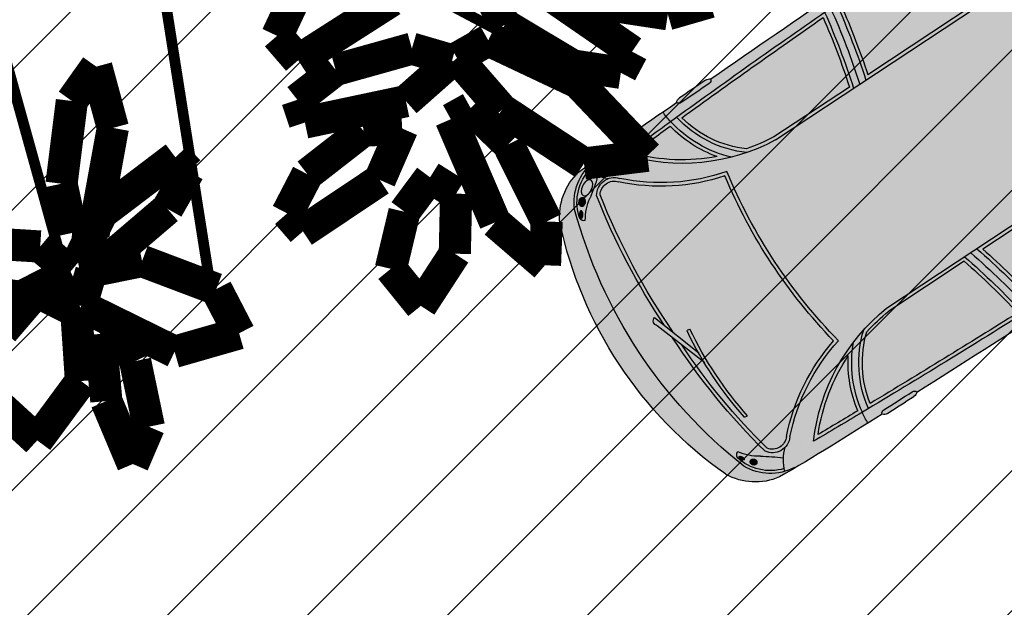
# Model space of a CAD drawing. Units: metres. Extents: x 272761 to 274294, y 7467727 to 7467974.
# Drawn here: x 273606 to 273610, y 7467910 to 7467913 of the extents above; entities that cross this region are included whole.
import ezdxf

# ---------------------------------------------------------------- set-up
doc = ezdxf.new("R2010")
doc.units = ezdxf.units.M
doc.header["$MEASUREMENT"] = 0
for name, color, linetype in [('EXTERN', 2, 'CONTINUOUS'), ('EXTERN-I', 1, 'CONTINUOUS'), ('GALHO', 16, 'CONTINUOUS'), ('Hac_Car', 7, 'CONTINUOUS'), ('PALM', 74, 'CONTINUOUS'), ('TALUDE', 88, 'CONTINUOUS'), ('VEGETACAO', 3, 'CONTINUOUS'), ('VEICULO', 7, 'CONTINUOUS')]:
    doc.layers.add(name, color=color, linetype=linetype)
pattern_1 = [(45, (0, 0), (-0.265165042945, 0.265165042945), [])]

# ---------------------------------------------------------------- blocks, each defined once
blk = doc.blocks.new('carro_prata')
at = {"layer": 'Hac_Car'}
for color, points in [(253, [(0.3065, -0.5272, -0.262835), (0.2815, -0.7177), (0.2833, -0.7192, 0.001651), (0.326, -0.6671, 0.2325), (0.3481, -0.4646, 0.189029), (-0.4937, 0.3055, 0.2325), (-0.6935, 0.2655, 0.001651), (-0.7415, 0.2184), (-0.7398, 0.2167, -0.262835), (-0.5523, 0.2584, -0.161273)]), (253, [(-0.5523, 0.2584, 0.209669), (-0.7082, 0.2399, -0.016), (-0.7032, 0.2304, -0.244681), (-0.533, 0.2397, -0.167618), (-0.5212, 0.2339, -0.000711), (-0.5207, 0.2336, 0.000711), (-0.5212, 0.2339, -0.304385), (-0.517, 0.2117, 0.097899), (-0.5942, 0.2097, -0.037615), (-0.6903, 0.1922, -0.061564), (-0.6869, 0.1511, -0.318291), (-0.6168, 0.1843, -0.054782), (-0.1713, -0.1476), (-0.1957, -0.1042, -0.525715), (-0.1666, -0.1198), (-0.1307, -0.1847, -0.054721), (0.2383, -0.598, -0.318291), (0.2115, -0.6708, -0.061564), (0.2527, -0.6705, -0.037615), (0.2616, -0.5733, 0.097899), (0.2568, -0.4961, -0.497379), (0.2861, -0.5096, -0.244681), (0.2919, -0.68, -0.016), (0.3018, -0.6841, 0.209669), (0.3065, -0.5272, 0.161273)]), (253, [(-2.0729, -1.2405, -0.006603), (-1.4572, -0.5796, -0.005428), (-0.9381, -0.0487, -0.002541), (-0.6912, 0.196, 0.07043), (-0.7082, 0.2399, 0.050389), (-0.7398, 0.2167), (-0.7415, 0.2184, 0.009521), (-1.0122, -0.0597, -0.319907), (-1.015, -0.0771, -0.000002), (-1.1027, -0.1702, -0.332304), (-1.1207, -0.1738, -0.000008), (-1.5348, -0.6094, -0.317802), (-1.5378, -0.6268, -0.000002), (-1.6259, -0.7195, -0.319907), (-1.6431, -0.7233, -0.000008), (-2.101, -1.2047, 0.01174)]), (253, [(-1.3934, -1.5231), (-0.4765, -0.5209, 0.047795), (-0.7845, -0.2889, 0.136089), (-0.6949, 0.1088, -0.164928), (-0.6869, 0.1511, 0.067495), (-0.6912, 0.196, 0.000971), (-0.7858, 0.1029, -0.198455), (-0.9312, -0.4525), (-1.5497, -1.1286, -0.111588), (-2.1497, -1.3255, 0.000505), (-2.1959, -1.3768, 0.047253), (-1.653, -1.235, 0.048246)]), (250, [(-0.7667, -0.2841, 0.132138), (-0.6814, 0.1101, -0.498734), (-0.6216, 0.1713, -0.056446), (-0.1501, -0.1851), (-0.1713, -0.1476, 0.054782), (-0.6168, 0.1843, 0.509992), (-0.6949, 0.1088, -0.136089), (-0.7845, -0.2889, -0.09581), (-0.2181, -0.807, -0.136089), (0.17, -0.6825, 0.509992), (0.2383, -0.598, 0.054721), (-0.1307, -0.1847), (-0.1094, -0.2233, -0.052961), (0.2258, -0.6039, -0.498734), (0.1701, -0.669, 0.132138), (-0.2149, -0.7889, 0.092676)]), (251, [(-0.1736, -0.2438), (-0.1663, -0.2337, -0.000766), (-0.1627, -0.2362, -0.008073), (-0.1626, -0.2362, -0.01558), (-0.0914, -0.2893), (-0.1501, -0.1851, 0.056446), (-0.6216, 0.1713, 0.498734), (-0.6814, 0.1101, -0.132138), (-0.7667, -0.2841, -0.092676), (-0.2149, -0.7889, -0.132138), (0.1701, -0.669, 0.498734), (0.2258, -0.6039, 0.052961), (-0.1094, -0.2233), (-0.0576, -0.3169, -0.045262), (0.1231, -0.5002), (0.1163, -0.5116, 0.070253)]), (251, [(-1.1132, -0.1547, 0.000002), (-1.0314, -0.0678, -0.233467), (-1.0122, -0.0597, -0.319907), (-1.015, -0.0771, -0.000002), (-1.1027, -0.1702, -0.332304), (-1.1207, -0.1738, -0.196824)]), (250, [(-0.0914, -0.2893, -0.007662), (-0.0576, -0.3169), (-0.1666, -0.1198, 0.525715), (-0.1957, -0.1042)]), (250, [(-0.1627, -0.2362, 0.405602), (-0.1689, -0.2373), (-0.1736, -0.2438, -0.070253), (0.1163, -0.5116), (0.1231, -0.5002, 0.068605)]), (253, [(-1.3934, -1.5231), (-0.4765, -0.5209, -0.047795), (-0.2181, -0.807, -0.136089), (0.17, -0.6825, 0.164928), (0.2115, -0.6708, -0.067495), (0.2566, -0.671, -0.000971), (0.1722, -0.7735, 0.198455), (-0.368, -0.9677), (-0.9866, -1.6438, 0.111588), (-1.1294, -2.2589, -0.000505), (-1.1764, -2.3095, -0.047253), (-1.0834, -1.7561, -0.048246)]), (253, [(-1.0516, -2.1749, 0.006603), (-0.4479, -1.5029, 0.005428), (0.0348, -0.9388, 0.002541), (0.2566, -0.671, -0.07043), (0.3018, -0.6841, -0.050389), (0.2815, -0.7177), (0.2833, -0.7192, -0.009521), (0.0304, -1.0135, 0.319907), (0.0134, -1.0179, 0.000002), (-0.0716, -1.1135, 0.332304), (-0.0736, -1.1317, 0.000008), (-0.4707, -1.5829, 0.317802), (-0.4878, -1.5874, 0.000002), (-0.5723, -1.6834, 0.319907), (-0.5745, -1.7008, 0.000008), (-1.0135, -2.1996, -0.01174)]), (251, [(-0.0552, -1.1225, -0.000002), (0.024, -1.0333, 0.233467), (0.0304, -1.0135, 0.319907), (0.0134, -1.0179, 0.000002), (-0.0716, -1.1135, 0.332304), (-0.0736, -1.1317, 0.196824)])]:
    blk.add_hatch(color=color, dxfattribs=at).paths.add_polyline_path(points)
h = blk.add_hatch(color=1, dxfattribs=at)
h.paths.add_polyline_path([(-0.6041, 0.2072, -0.110805), (-0.517, 0.2117, 0.304385), (-0.5212, 0.2339, 0.263688), (-0.7032, 0.2304, -0.060294), (-0.6903, 0.1922, 0.033696)])
edge = h.paths.add_edge_path(flags=16)
edge.add_ellipse((-0.6404, 0.2248), major_axis=(0.0314, 0.0099), ratio=0.551847, start_angle=0, end_angle=360)
h = blk.add_hatch(color=1, dxfattribs=at)
edge = h.paths.add_edge_path()
edge.add_ellipse((-0.6404, 0.2248), major_axis=(0.0314, 0.0099), ratio=0.551847, start_angle=0, end_angle=360)
h = blk.add_hatch(color=20, dxfattribs=at)
edge = h.paths.add_edge_path()
edge.add_ellipse((-0.5846, 0.2346), major_axis=(-0.0162, -0.0007), ratio=0.818292, start_angle=0, end_angle=360)
h = blk.add_hatch(color=253, dxfattribs=at)
edge = h.paths.add_edge_path()
edge.add_ellipse((-0.5376, 0.231), major_axis=(0.0136, -0.003), ratio=0.477313, start_angle=0, end_angle=360)
h = blk.add_hatch(color=250, dxfattribs=at)
h.paths.add_polyline_path([(-0.7858, 0.1029, 0.001571), (-0.9381, -0.0487, -0.150719), (-0.8408, -0.2976, 0.136951)])
h.paths.add_polyline_path([(-0.8342, -0.2439, 0.115177), (-0.9202, -0.0498, -0.001282), (-0.7959, 0.0738, -0.109685)], flags=16)
h = blk.add_hatch(color=251, dxfattribs=at)
h.paths.add_polyline_path([(-1.4741, -0.6169, 0.006216), (-2.0533, -1.239, 0.15265), (-1.9846, -1.2862, 0.081268), (-1.5583, -1.118), (-1.2299, -0.759, -0.025221)])
h.paths.add_polyline_path([(-0.9416, -0.4438, 0.038434), (-0.8804, -0.3485, 0.169134), (-0.9588, -0.0884, 0.004795), (-1.4171, -0.5573, 0.025838), (-1.1732, -0.697)])
h.paths.add_polyline_path([(-0.8342, -0.2439, 0.109685), (-0.7959, 0.0738, 0.001282), (-0.9202, -0.0498, -0.115177)])
h = blk.add_hatch(color=253, dxfattribs=at)
h.paths.add_polyline_path([(-1.189, -0.7343), (-1.1701, -0.7137, -0.028274), (-1.4382, -0.5598, 0.000201), (-1.4572, -0.5796, 0.02804)])
h.paths.add_polyline_path([(-1.4572, -0.5796, 0.000201), (-1.4762, -0.5994, 0.02781), (-1.208, -0.755), (-1.189, -0.7343, -0.02804)])
h.paths.add_polyline_path([(-0.8671, -0.3521, 0.020155), (-0.8408, -0.2976, 0.150719), (-0.9381, -0.0487, 0.000199), (-0.9573, -0.0679, -0.180555)])
h = blk.add_hatch(color=250, dxfattribs=at)
h.paths.add_polyline_path([(-1.1701, -0.7137), (-0.9312, -0.4525, 0.039673), (-0.8671, -0.3521, 0.180555), (-0.9573, -0.0679, 0.005028), (-1.4382, -0.5598, 0.028274)])
h.paths.add_polyline_path([(-1.1732, -0.697, -0.025838), (-1.4171, -0.5573, -0.004795), (-0.9588, -0.0884, -0.169134), (-0.8804, -0.3485, -0.038434), (-0.9416, -0.4438)], flags=16)
h = blk.add_hatch(color=1, dxfattribs=at)
h.paths.add_polyline_path([(0.2568, -0.4961, -0.304385), (0.2792, -0.4983, -0.263688), (0.2919, -0.68, 0.060294), (0.2527, -0.6705, -0.033696), (0.26, -0.5833, 0.110805)])
edge = h.paths.add_edge_path(flags=16)
edge.add_ellipse((0.2808, -0.6179), major_axis=(0.0071, 0.0321), ratio=0.551847, start_angle=0, end_angle=360, ccw=False)
edge = h.paths.add_edge_path(flags=16)
edge.add_ellipse((0.2856, -0.5615), major_axis=(0.0007, -0.0162), ratio=0.818292, start_angle=0, end_angle=360, ccw=False)
edge = h.paths.add_edge_path(flags=16)
edge.add_ellipse((0.2778, -0.5149), major_axis=(-0.0042, 0.0133), ratio=0.477313, start_angle=0, end_angle=360, ccw=False)
h = blk.add_hatch(color=253, dxfattribs=at)
edge = h.paths.add_edge_path()
edge.add_ellipse((0.2778, -0.5149), major_axis=(-0.0042, 0.0133), ratio=0.477313, start_angle=0, end_angle=360, ccw=False)
h = blk.add_hatch(color=20, dxfattribs=at)
edge = h.paths.add_edge_path()
edge.add_ellipse((0.2856, -0.5615), major_axis=(0.0007, -0.0162), ratio=0.818292, start_angle=0, end_angle=360, ccw=False)
h = blk.add_hatch(color=1, dxfattribs=at)
edge = h.paths.add_edge_path()
edge.add_ellipse((0.2808, -0.6179), major_axis=(0.0071, 0.0321), ratio=0.551847, start_angle=0, end_angle=360, ccw=False)
h = blk.add_hatch(color=250, dxfattribs=at)
h.paths.add_polyline_path([(-1.5583, -1.118, -0.081268), (-1.9846, -1.2862, 0.062414), (-1.9504, -1.2922, 0.07597), (-1.5497, -1.1286), (-1.208, -0.755, -0.02781), (-1.4762, -0.5994, 0.006276), (-2.0613, -1.2277, 0.024759), (-2.0533, -1.239, -0.006216), (-1.4741, -0.6169, 0.025221), (-1.2299, -0.759)])
h.paths.add_polyline_path([(-1.9504, -1.2922, -0.243199), (-2.0613, -1.2277, 0.000127), (-2.0729, -1.2405, 0.01552), (-2.0334, -1.2857, 0.018137), (-2.1225, -1.3069, -0.008588), (-2.128, -1.3013, 0.000238), (-2.1497, -1.3255, 0.035319)])
h = blk.add_hatch(color=250, dxfattribs=at)
h.paths.add_polyline_path([(0.1722, -0.7735, -0.001571), (0.0348, -0.9388, 0.150719), (-0.2217, -0.8639, -0.136951)])
h.paths.add_polyline_path([(-0.1689, -0.8526, -0.115177), (0.0321, -0.921, 0.001282), (0.1442, -0.7862, 0.109685)], flags=16)
h = blk.add_hatch(color=251, dxfattribs=at)
h.paths.add_polyline_path([(-0.9753, -1.6514), (-0.6468, -1.2924, 0.025221), (-0.4836, -1.5231, -0.006216), (-1.0518, -2.1552, -0.15265), (-1.1049, -2.0909, -0.081268)])
h.paths.add_polyline_path([(-0.5901, -1.2304), (-0.3585, -0.9773, -0.038434), (-0.2689, -0.9079, -0.169134), (-0.003, -0.9628, -0.004795), (-0.4293, -1.461, -0.025838)])
h.paths.add_polyline_path([(-0.1689, -0.8526, -0.109685), (0.1442, -0.7862, -0.001282), (0.0321, -0.921, 0.115177)])
h = blk.add_hatch(color=253, dxfattribs=at)
h.paths.add_polyline_path([(-0.6259, -1.2495), (-0.607, -1.2288, 0.028274), (-0.4299, -1.4822, -0.000201), (-0.4479, -1.5029, -0.02804)])
h.paths.add_polyline_path([(-0.4479, -1.5029, -0.000201), (-0.466, -1.5235, -0.02781), (-0.6448, -1.2702), (-0.6259, -1.2495, 0.02804)])
h.paths.add_polyline_path([(-0.2738, -0.8949, -0.020155), (-0.2217, -0.8639, -0.150719), (0.0348, -0.9388, -0.000199), (0.0173, -0.9596, 0.180555)])
h = blk.add_hatch(color=250, dxfattribs=at)
h.paths.add_polyline_path([(-0.368, -0.9677, -0.039673), (-0.2738, -0.8949, -0.180555), (0.0173, -0.9596, -0.005028), (-0.4299, -1.4822, -0.028274), (-0.607, -1.2288)])
h.paths.add_polyline_path([(-0.5901, -1.2304, 0.025838), (-0.4293, -1.461, 0.004795), (-0.003, -0.9628, 0.169134), (-0.2689, -0.9079, 0.038434), (-0.3585, -0.9773)], flags=16)
h = blk.add_hatch(color=250, dxfattribs=at)
h.paths.add_polyline_path([(-0.9753, -1.6514, 0.081268), (-1.1049, -2.0909, -0.062414), (-1.1139, -2.0574, -0.07597), (-0.9866, -1.6438), (-0.6448, -1.2702, 0.02781), (-0.466, -1.5235, -0.006276), (-1.0398, -2.1621, -0.024759), (-1.0518, -2.1552, 0.006216), (-0.4836, -1.5231, -0.025221), (-0.6468, -1.2924)])
h.paths.add_polyline_path([(-1.1139, -2.0574, 0.243199), (-1.0398, -2.1621, -0.000127), (-1.0516, -2.1749, -0.01552), (-1.1002, -2.1395, -0.018137), (-1.1133, -2.2301, 0.008588), (-1.1073, -2.2351, -0.000238), (-1.1294, -2.2589, -0.035319)])
at = {"layer": 'EXTERN'}
for p, q in [((-1.5497, -1.1286), (-0.9312, -0.4525)), ((-0.9866, -1.6438), (-0.368, -0.9677))]:
    blk.add_line(p, q, dxfattribs=at)
for centre, radius, start, end in [((-0.5529, 0.0823), 0.2309, 75.1365, 127.4915), ((-1.0549, -1.1531), 1.5628, 26.138, 68.9551), ((6.4235, -7.0293), 10.1914, 134.29269, 136.85305), ((-0.6285, 0.1182), 0.0671, 79.9813, 188.0662), ((-1.9038, -2.0086), 2.5426, 47.0492, 59.5917), ((-1.5306, 0.0012), 0.7517, 322.8788, 7.7779), ((-1.4567, 0.0714), 0.7627, 331.8049, 2.8038), ((-14421.6941, 13578.5105), 19807.4053, 316.72232109, 316.72266621), ((-1.0136, -0.0831), 0.0235, 86.6408, 139.206), ((-14356.1022, 13647.8423), 19807.4188, 316.44444698, 316.44618552), ((-1.0936, -0.1734), 0.0271, 136.238, 180.7775), ((-1.8287, -2.0721), 2.5388, 35.4944, 48.0229), ((-1.8408, -2.0122), 2.0213, 36.601, 58.4922), ((0.1311, -0.5434), 0.2309, 327.6017, 19.9566), ((0.1735, -0.6155), 0.0671, 267.027, 15.1118), ((-7.5718, 5.7741), 10.1914, 318.2401, 320.80046), ((0.2005, -1.4446), 0.7627, 92.2893, 123.2883), ((0.137, -1.5244), 0.7517, 87.3153, 132.2143), ((14805.1858, -13159.3192), 19807.4053, 138.37047745, 138.37082256), ((0.0072, -1.017), 0.0235, 315.8872, 8.4523), ((14868.421, -13087.8313), 19807.4188, 138.64695549, 138.64869667), ((-0.0731, -1.1079), 0.0231, 267.8474, 320.8547)]:
    blk.add_arc(centre, radius, start, end, dxfattribs=at)
at = {"layer": 'EXTERN-I'}
for p, q in [((-0.7398, 0.2167), (-0.7415, 0.2184)), ((-0.1957, -0.1042), (-0.0899, -0.2919)), ((-0.0557, -0.3204), (-0.1666, -0.1198)), ((-0.1689, -0.2373), (-0.1736, -0.2438)), ((-1.1732, -0.697), (-0.9416, -0.4438)), ((0.1231, -0.5002), (0.1163, -0.5116)), ((0.2815, -0.7177), (0.2833, -0.7192)), ((-1.5583, -1.118), (-1.2299, -0.759)), ((-0.5901, -1.2304), (-0.3585, -0.9773)), ((-0.9753, -1.6514), (-0.6468, -1.2924))]:
    blk.add_line(p, q, dxfattribs=at)
for centre, radius, start, end in [((-0.6091, 0.0715), 0.1954, 73.0915, 131.9966), ((-0.8547, 0.1579), 0.1679, 357.6668, 29.2268), ((-0.6091, 0.0715), 0.1846, 61.3855, 120.6362), ((-1.3091, -1.431), 1.8512, 29.2238, 65.8693), ((-0.5356, 0.2197), 0.0202, 336.8458, 44.5635), ((-0.7584, 0.8385), 0.6499, 276.0121, 283.7318), ((-0.5504, 0.0153), 0.1993, 80.3518, 105.6432), ((-0.6285, 0.1182), 0.0536, 82.6614, 188.6893), ((-1.9597, -2.0886), 2.6264, 46.4479, 59.3707), ((23.2563, -24.2209), 34.2004, 134.66634, 135.02636), ((-1.4567, 0.0714), 0.7762, 332.7429, 2.8524), ((23.2563, -24.2209), 34.1869, 134.71269, 135.00644), ((-1.5306, 0.0012), 0.7382, 340.6122, 5.6502), ((-1.0658, -0.1331), 0.153, 33.4869, 50.8574), ((23.2563, -24.2209), 34.2004, 135.02636, 136.27028), ((-1.0258, -0.0664), 0.0152, 315.3052, 26.2647), ((-1.2929, -0.331), 0.4264, 357.1551, 38.0941), ((-1.2929, -0.331), 0.4534, 4.226, 38.5102), ((-1.2929, -0.331), 0.4669, 10.7486, 37.0293), ((23.2563, -24.2209), 34.1869, 135.09795, 136.19689), ((-14421.7004, 13578.5166), 19807.4323, 316.72230869, 316.72267861), ((-1.2929, -0.331), 0.4129, 357.5724, 35.9717), ((-0.1865, -0.122), 0.0201, 6.4066, 117.3329), ((-1.1141, -0.1599), 0.0153, 244.6479, 318.1753), ((-1.7334, -1.9915), 2.4008, 35.3064, 47.4329), ((-0.977, -1.4041), 1.4113, 39.2258, 55.3003), ((-0.1652, -0.2399), 0.0045, 54.1937, 144.354), ((-0.9774, -1.4049), 1.4247, 39.4231, 55.1158), ((-1.8408, -2.0122), 2.0348, 36.9569, 58.1362), ((-1.5306, 0.0012), 0.7382, 322.9274, 331.7314), ((0.2664, -0.5139), 0.0202, 50.5296, 118.2474), ((0.0641, -0.5468), 0.1993, 349.4499, 14.7413), ((0.1253, -0.6004), 0.1846, 334.4569, 33.7077), ((0.0556, 1.7319), 2.722, 237.2459, 243.1664), ((0.1253, -0.6004), 0.1954, 323.0966, 22.0016), ((0.0556, 1.7319), 2.7625, 236.7976, 243.2223), ((0.0556, 1.7319), 2.7355, 236.9029, 243.381), ((0.9025, -0.6809), 0.6499, 171.3614, 179.0811), ((0.0556, 1.7319), 2.7895, 236.6948, 243.0667), ((0.0556, 1.7319), 2.803, 236.9249, 242.704), ((0.1735, -0.6155), 0.0536, 266.4039, 12.4318), ((0.2005, -1.4446), 0.7762, 92.2408, 122.3502), ((0.2332, -0.8373), 0.1679, 65.8663, 97.4263), ((-26.1898, 21.0143), 34.2004, 320.06678, 320.42681), ((0.137, -1.5244), 0.7382, 89.443, 114.4809), ((-26.1898, 21.0143), 34.1869, 320.08671, 320.38046), ((-0.2149, -1.3172), 0.4669, 58.0638, 84.3446), ((-0.2149, -1.3172), 0.4264, 56.999, 97.9381), ((-0.2149, -1.3172), 0.4534, 56.583, 90.8672), ((0.137, -1.5244), 0.7382, 123.3618, 132.1658), ((-0.2149, -1.3172), 0.4129, 59.1214, 97.5207), ((-26.1898, 21.0143), 34.2004, 318.82286, 320.06678), ((-26.1898, 21.0143), 34.1869, 318.89626, 319.99519), ((-0.038, -1.0734), 0.153, 44.2357, 61.6063), ((14805.1925, -13159.3249), 19807.4323, 138.37046505, 138.37083497), ((0.0249, -1.0277), 0.0152, 68.8285, 139.7879), ((-0.0604, -1.1239), 0.0153, 136.9178, 207.4393), ((1.7202, 0.2091), 2.7355, 211.7121, 218.1902), ((1.7202, 0.2091), 2.722, 211.9268, 217.8472), ((1.7202, 0.2091), 2.7625, 211.8709, 218.2956), ((1.7202, 0.2091), 2.803, 212.3892, 218.1683), ((1.7202, 0.2091), 2.7895, 212.0265, 218.3984)]:
    blk.add_arc(centre, radius, start, end, dxfattribs=at)
for centre, major_axis, ratio in [((-0.6404, 0.2248), (0.0314, 0.0099), 0.551847), ((-0.5376, 0.231), (0.0136, -0.003), 0.477313)]:
    blk.add_ellipse(centre, major_axis=major_axis, ratio=ratio, dxfattribs=at)
blk.add_ellipse((-0.5846, 0.2346), major_axis=(-0.0162, -0.0007), ratio=0.818292, start_param=-1.570796, end_param=4.712389, dxfattribs=at)
blk = doc.blocks.new('arvore')
at = {"layer": 'GALHO', "const_width": 0.0247}
for points in [[(-0.5464, 1.8662), (-0.8196, 2.8497)], [(-0.8827, 1.2609), (-1.1138, 2.7236)], [(-0.9877, 1.7401), (-1.8914, 2.2193)]]:
    blk.add_lwpolyline(points, dxfattribs=at)
at = {"layer": 'PALM', "const_width": 0.0741}
for points in [[(-0.9393, 3.1577), (-0.9762, 3.0718)], [(-0.8783, 3.0129), (-0.9393, 3.1577)], [(-0.8199, 2.9667), (-0.7191, 3.1033)], [(-0.7191, 3.1033), (-0.6089, 3.0024)], [(-0.9762, 3.0718), (-0.9445, 2.9209)], [(-0.8643, 2.8583), (-0.8783, 3.0129)], [(-0.8091, 2.807), (-0.8199, 2.9667)], [(-0.9445, 2.9209), (-0.8996, 2.8244)], [(-1.184, 2.8569), (-1.0355, 2.8995)], [(-1.0355, 2.8995), (-0.8204, 2.7938)], [(-1.1313, 2.7552), (-1.184, 2.8569)], [(-0.8996, 2.8244), (-0.8643, 2.8583)], [(-0.6402, 2.8514), (-0.7174, 2.7615)], [(-0.7174, 2.7615), (-0.8091, 2.807)], [(-1.6805, 2.6739), (-1.6023, 2.7939)], [(-1.6023, 2.7939), (-1.5332, 2.7086)], [(-0.8204, 2.7938), (-0.8436, 2.7144)], [(-0.9605, 2.6907), (-1.1313, 2.7552)], [(-0.7956, 2.7152), (-0.681, 2.7731)], [(-0.681, 2.7731), (-0.4739, 2.7444)], [(-1.5332, 2.7086), (-1.5646, 2.5774)], [(-0.8436, 2.7144), (-0.9605, 2.6907)], [(-0.7261, 2.6574), (-0.7956, 2.7152)], [(-1.892, 2.5998), (-1.8881, 2.7005)], [(-1.8881, 2.7005), (-1.7734, 2.6017)], [(-0.8947, 2.6763), (-0.8128, 2.6925)], [(-0.8128, 2.6925), (-0.8681, 2.5804)], [(-1.6835, 2.5359), (-1.6805, 2.6739)], [(-1.0188, 2.5705), (-0.8947, 2.6763)], [(-0.5665, 2.6476), (-0.7261, 2.6574)], [(-1.5078, 2.5043), (-1.3308, 2.6226)], [(-1.3308, 2.6226), (-1.2946, 2.5811)], [(-0.8933, 2.3846), (-0.8486, 2.6303)], [(-0.8486, 2.6303), (-0.7993, 2.6262)], [(-0.7993, 2.6262), (-0.7751, 2.5129)], [(-1.8036, 2.4224), (-1.892, 2.5998)], [(-1.7734, 2.6017), (-1.6714, 2.3646)], [(-1.5646, 2.5774), (-1.6235, 2.4982)], [(-1.2946, 2.5811), (-1.3413, 2.4911)], [(-1.0675, 2.4843), (-1.0188, 2.5705)], [(-0.8681, 2.5804), (-1.0373, 2.4521)], [(-1.6235, 2.4982), (-1.6835, 2.5359)], [(-1.5594, 2.386), (-1.5078, 2.5043)], [(-0.7751, 2.5129), (-0.7989, 2.3226)], [(-1.3413, 2.4911), (-1.4699, 2.391)], [(-1.0373, 2.4521), (-1.0675, 2.4843)], [(-2.1238, 2.4485), (-1.9779, 2.4666)], [(-1.9779, 2.4666), (-1.7891, 2.3427)], [(-1.9639, 2.2805), (-2.1238, 2.4485)], [(-1.7172, 2.3392), (-1.8036, 2.4224)], [(-1.4699, 2.391), (-1.5594, 2.386)], [(-1.568, 2.323), (-1.3354, 2.3722)], [(-1.3354, 2.3722), (-1.3179, 2.3199)], [(-0.8551, 2.2436), (-0.8933, 2.3846)], [(-1.6714, 2.3646), (-1.7172, 2.3392)], [(-1.7891, 2.3427), (-1.6856, 2.2238)], [(-1.6742, 2.2292), (-1.568, 2.323)], [(-0.7989, 2.3226), (-0.8551, 2.2436)], [(-1.3179, 2.3199), (-1.4061, 2.2512)], [(-1.7576, 2.1832), (-1.9639, 2.2805)], [(-2.0886, 2.2091), (-2.0628, 2.2578)], [(-2.0628, 2.2578), (-1.9522, 2.241)], [(-1.9522, 2.241), (-1.7958, 2.1475)], [(-1.4061, 2.2512), (-1.5817, 2.2021)], [(-1.8929, 2.0743), (-2.0886, 2.2091)], [(-1.6856, 2.2238), (-1.7576, 2.1832)], [(-1.5817, 2.2021), (-1.6742, 2.2292)], [(-1.5352, 2.0915), (-1.32, 2.229)], [(-1.32, 2.229), (-1.2713, 2.1728)], [(-1.2713, 2.1728), (-1.3239, 2.0611)], [(-1.7958, 2.1475), (-1.7517, 2.0617)], [(-2.2683, 2.095), (-2.1709, 2.1231)], [(-2.1709, 2.1231), (-2.0097, 2.0986)]]:
    blk.add_lwpolyline(points, dxfattribs=at)

msp = doc.modelspace()

# ---------------------------------------------------------------- hatches: boundary and pattern name
at = {"layer": 'TALUDE'}
h = msp.add_hatch(dxfattribs=at)
h.set_pattern_fill('ANSI31', color=251, scale=3, style=0)
h.set_pattern_definition(pattern_1)
edge = h.paths.add_edge_path(flags=16)
edge.add_line((273767.5054, 7467892.6862), (273733.7861, 7467892.6862))
edge.add_arc((273733.7861, 7467890.6862), 2, 89.998, 199.5213)
edge.add_line((273731.901, 7467890.0179), (273732.8296, 7467887.3988))
edge.add_arc((273714.3773, 7467939.445), 55.2204, 237.03596, 289.52134, ccw=False)
edge.add_line((273684.3312, 7467893.1144), (273686.5129, 7467896.4786))
edge.add_arc((273685.6739, 7467897.0227), 1, 327.036, 415.9173)
edge.add_arc((273714.4623, 7467939.5659), 50.3682, 234.51109, 235.91418, ccw=False)
edge.add_arc((273692.188, 7467908.3253), 12, 139.99908, 234.51005, ccw=False)
edge.add_line((273682.9956, 7467916.0389), (273683.5245, 7467916.6691))
edge.add_arc((273682.7584, 7467917.3119), 1, 320, 410)
edge.add_line((273683.4012, 7467918.078), (273680.337, 7467920.6491))
edge.add_line((273680.337, 7467920.6491), (273693.6427, 7467936.5062))
edge.add_line((273693.6427, 7467936.5062), (273696.7069, 7467933.9351))
edge.add_arc((273697.3497, 7467934.7011), 1, 230, 320)
edge.add_line((273698.1157, 7467934.0583), (273699.2789, 7467935.4445))
edge.add_arc((273708.4715, 7467927.7311), 12, 8.62174, 140.00026, ccw=False)
edge.add_arc((273721.3246, 7467929.68), 1, 188.6217, 284.7955)
edge.add_line((273721.5799, 7467928.7131), (273725.5536, 7467929.7626))
edge.add_arc((273764.2814, 7467940.0154), 40.062, 194.82826, 231.01593)
edge.add_line((273739.0782, 7467908.8743), (273736.4068, 7467905.5736))
edge.add_arc((273738.7388, 7467903.6862), 3, 141.0158, 270.0014)
edge.add_line((273738.7389, 7467900.6862), (273767.5055, 7467900.6862))
edge.add_arc((273767.5055, 7467909.6862), 9, 270, 360)
edge.add_line((273776.5055, 7467909.6862), (273776.5055, 7467911.411))
edge.add_arc((273774.0055, 7467911.411), 2.5, 0, 90)
edge.add_line((273774.0055, 7467913.911), (273768.0055, 7467913.911))
edge.add_line((273768.0055, 7467913.911), (273768.0055, 7467939.211))
edge.add_line((273768.0055, 7467939.211), (273774.0055, 7467939.211))
edge.add_arc((273774.0055, 7467941.711), 2.5, 270, 360)
edge.add_line((273776.5055, 7467941.711), (273776.5055, 7467942.511))
edge.add_arc((273765.0055, 7467942.511), 11.5, 0.00026, 89.99997)
edge.add_line((273765.0055, 7467954.011), (273542.2055, 7467954.011))
edge.add_arc((273542.2055, 7467942.511), 11.5, 89.99998, 180.00008)
edge.add_line((273530.7055, 7467942.511), (273530.7056, 7467820.511))
edge.add_arc((273542.2056, 7467820.511), 11.5, 180.00007, 270.00006)
edge.add_line((273542.2057, 7467809.011), (273544.9879, 7467809.011))
edge.add_arc((273545.0057, 7467812.0109), 3, 269.6602, 360.0001)
edge.add_line((273548.0057, 7467812.011), (273548.0056, 7467817.511))
edge.add_line((273548.0056, 7467817.511), (273603.2056, 7467817.5111))
edge.add_line((273603.2056, 7467817.5111), (273603.2056, 7467811.511))
edge.add_arc((273605.7056, 7467811.511), 2.5, 180, 270)
edge.add_line((273605.7056, 7467809.011), (273610.7056, 7467809.011))
edge.add_arc((273610.7056, 7467811.511), 2.5, 270, 360)
edge.add_line((273613.2056, 7467811.511), (273613.2056, 7467817.511))
edge.add_line((273613.2056, 7467817.511), (273627.0056, 7467817.5111))
edge.add_line((273627.0056, 7467817.5111), (273627.0057, 7467811.511))
edge.add_arc((273629.5057, 7467811.511), 2.5, 180.0001, 269.8976)
edge.add_line((273629.5012, 7467809.011), (273632.1179, 7467809.011))
edge.add_arc((273632.1179, 7467815.011), 6, 270, 338.99248)
edge.add_arc((273644.4872, 7467810.261), 7.25, 90, 158.99248, ccw=False)
edge.add_line((273644.4872, 7467817.511), (273669.5475, 7467817.5111))
edge.add_arc((273669.5475, 7467823.0111), 5.5, 270, 480.1931)
edge.add_arc((273654.2503, 7467849.3016), 24.9171, 271.13264, 300.19313, ccw=False)
edge.add_arc((273654.2955, 7467847.0151), 22.6301, 254.04089, 271.13264, ccw=False)
edge.add_arc((273637.0752, 7467786.7989), 40, 74.04089, 108.5563)
edge.add_arc((273603.4808, 7467886.8752), 65.5645, 185.596784, 288.556304, ccw=False)
edge.add_arc((273573.4742, 7467881.7223), 35.2673, 58.57106, 182.01724, ccw=False)
edge.add_arc((273593.4283, 7467914.3753), 3, 238.5711, 347.9645)
edge.add_line((273596.3623, 7467913.7497), (273600.5878, 7467933.5675))
edge.add_line((273600.5878, 7467933.5675), (273641.0777, 7467924.9344))
edge.add_line((273641.0777, 7467924.9344), (273640.2436, 7467921.0224))
edge.add_arc((273641.2216, 7467920.8138), 1, 167.9638, 257.9638)
edge.add_line((273641.0131, 7467919.8358), (273643.3087, 7467919.3464))
edge.add_arc((273643.5172, 7467920.3244), 1, 257.9638, 312.9638)
edge.add_line((273644.1987, 7467919.5926), (273647.8177, 7467922.9631))
edge.add_line((273647.8177, 7467922.9631), (273660.3579, 7467909.4982))
edge.add_line((273660.3579, 7467909.4982), (273649.0075, 7467898.9271))
edge.add_arc((273651.0521, 7467896.7318), 3, 132.9638, 222.9638)
edge.add_line((273648.8567, 7467894.6872), (273651.7873, 7467891.5405))
edge.add_line((273651.7873, 7467891.5405), (273645.0549, 7467885.2704))
edge.add_line((273645.0549, 7467885.2704), (273641.571, 7467889.0111))
edge.add_arc((273640.8393, 7467888.3296), 1, 42.9638, 167.9638)
edge.add_line((273639.8612, 7467888.5381), (273638.0475, 7467880.0317))
edge.add_line((273638.0475, 7467880.0317), (273637.9986, 7467880.0421))
edge.add_line((273637.9986, 7467880.0421), (273637.9882, 7467879.9932))
edge.add_line((273637.9882, 7467879.9932), (273630.4575, 7467881.5989))
edge.add_line((273630.4575, 7467881.5989), (273630.4679, 7467881.6478))
edge.add_line((273630.4679, 7467881.6478), (273630.1745, 7467881.7103))
edge.add_line((273630.1745, 7467881.7103), (273630.1641, 7467881.6614))
edge.add_line((273630.1641, 7467881.6614), (273622.6334, 7467883.2671))
edge.add_line((273622.6334, 7467883.2671), (273622.6438, 7467883.316))
edge.add_line((273622.6438, 7467883.316), (273622.3504, 7467883.3785))
edge.add_line((273622.3504, 7467883.3785), (273622.34, 7467883.3296))
edge.add_line((273622.34, 7467883.3296), (273606.9851, 7467886.6036))
edge.add_line((273606.9851, 7467886.6036), (273606.9955, 7467886.6525))
edge.add_line((273606.9955, 7467886.6525), (273606.7021, 7467886.715))
edge.add_line((273606.7021, 7467886.715), (273606.6917, 7467886.6661))
edge.add_line((273606.6917, 7467886.6661), (273599.161, 7467888.2718))
edge.add_line((273599.161, 7467888.2718), (273599.1714, 7467888.3207))
edge.add_line((273599.1714, 7467888.3207), (273598.878, 7467888.3832))
edge.add_line((273598.878, 7467888.3832), (273598.8676, 7467888.3343))
edge.add_line((273598.8676, 7467888.3343), (273591.3368, 7467889.94))
edge.add_line((273591.3368, 7467889.94), (273591.3473, 7467889.9889))
edge.add_line((273591.3473, 7467889.9889), (273591.2984, 7467889.9993))
edge.add_line((273591.2984, 7467889.9993), (273593.1409, 7467898.6408))
edge.add_arc((273588.2508, 7467899.6834), 5, 347.9638, 410.6271)
edge.add_arc((273573.4513, 7467881.6488), 28.3297, 50.62714, 180.25189)
edge.add_arc((273602.0051, 7467886.0146), 57.0602, 184.51363, 312.8439)
edge.add_arc((273654.0727, 7467826.4405), 22.1496, 88.26648, 126.79469, ccw=False)
edge.add_arc((273655.1486, 7467827.37), 21.2138, 49.80557, 91.09616, ccw=False)
edge.add_arc((273793.6502, 7467994.8366), 196.107, 230.473047, 250.866218)
edge.add_arc((273732.649, 7467819.011), 10, 250.86622, 270.00106)
edge.add_line((273732.6492, 7467809.011), (273735.3056, 7467809.011))
edge.add_arc((273735.3056, 7467811.511), 2.5, 270, 360)
edge.add_line((273737.8056, 7467811.511), (273732.6491, 7467811.511))
edge.add_arc((273732.649, 7467819.011), 7.5, 250.86622, 270.00106, ccw=False)
edge.add_arc((273793.6502, 7467994.8366), 193.607, 250.214817, 250.866218, ccw=False)
edge.add_arc((273728.9615, 7467815.011), 2.5, 90.0006, 250.2148, ccw=False)
edge.add_line((273728.9615, 7467817.511), (273765.0267, 7467817.511))
edge.add_arc((273765.0266, 7467814.511), 3.0001, -90.4, 89.9973, ccw=False)
edge.add_line((273765.0056, 7467811.511), (273760.8056, 7467811.511))
edge.add_arc((273763.3056, 7467811.511), 2.5, 180, 270)
edge.add_line((273763.3056, 7467809.011), (273765.0056, 7467809.011))
edge.add_arc((273765.0056, 7467820.511), 11.5, 270.00018, 360.00008)
edge.add_line((273776.5056, 7467820.511), (273776.5056, 7467824.0615))
edge.add_arc((273774.0056, 7467824.0615), 2.5, 0.0001, 90.0001)
edge.add_line((273774.0056, 7467826.5615), (273774.0056, 7467822.511))
edge.add_arc((273771.0056, 7467822.511), 3, 180.0001, 359.9992, ccw=False)
edge.add_line((273768.0056, 7467822.511), (273768.0056, 7467887.4279))
edge.add_arc((273770.0056, 7467887.4279), 2, 56.2507, 180.0001, ccw=False)
edge.add_arc((273767.5055, 7467883.6862), 6.5, 0, 56.25069, ccw=False)
edge.add_line((273774.0055, 7467883.6862), (273774.0055, 7467879.4615))
edge.add_arc((273774.0055, 7467881.9615), 2.5, 270, 360)
edge.add_line((273776.5055, 7467881.9615), (273776.5055, 7467883.6862))
edge.add_arc((273767.5055, 7467883.6862), 9, 0, 90.00066)
edge = h.paths.add_edge_path()
edge.add_line((273785.5056, 7467820.511), (273785.5055, 7467942.6565))
edge.add_arc((273797.0055, 7467942.6565), 11.5, 91.29342, 180.00008, ccw=False)
edge.add_arc((273784.1185, 7468513.4535), 559.4425, 271.293356, 272.009439)
edge.add_line((273803.7348, 7467954.3551), (273803.7348, 7467964.3613))
edge.add_arc((273784.1164, 7468513.511), 549.5, 270.000009, 272.046027, ccw=False)
edge.add_line((273784.1165, 7467964.011), (273542.2055, 7467964.011))
edge.add_arc((273541.4588, 7467154.0371), 809.9742, 89.9471835, 92.8275637)
edge.add_line((273501.5026, 7467963.0252), (273501.5026, 7467953.0138))
edge.add_line((273501.5026, 7467953.0138), (273500.9479, 7467953.024))
edge.add_arc((273542.2054, 7467091.2117), 862.7993, 92.1542358, 92.7408282, ccw=False)
edge.add_arc((273510.2055, 7467941.9093), 11.5, 0.0001, 92.15476, ccw=False)
edge.add_line((273521.7055, 7467941.9094), (273521.7056, 7467820.511))
edge.add_arc((273510.2056, 7467820.511), 11.5, -89.99999, 0.00011, ccw=False)
edge.add_line((273510.2056, 7467809.011), (273501.5026, 7467809.011))
edge.add_line((273501.5026, 7467809.011), (273501.5026, 7467800.0108))
edge.add_line((273501.5026, 7467800.0108), (273630.4758, 7467800.011))
edge.add_arc((273630.4758, 7467788.511), 11.5, 0.06569, 90.00001, ccw=False)
edge.add_line((273641.9758, 7467788.5242), (273641.9822, 7467782.9069))
edge.add_line((273641.9822, 7467782.9069), (273666.9822, 7467782.9069))
edge.add_line((273666.9822, 7467782.9069), (273666.9758, 7467788.4978))
edge.add_arc((273678.4758, 7467788.511), 11.5, 89.99997, 180.06569, ccw=False)
edge.add_line((273678.4758, 7467800.011), (273803.7348, 7467800.011))
edge.add_line((273803.7348, 7467800.011), (273803.7348, 7467809.011))
edge.add_line((273803.7348, 7467809.011), (273797.0056, 7467809.011))
edge.add_arc((273797.0056, 7467820.511), 11.5, 180.00007, 270.00001, ccw=False)
h = msp.add_hatch(dxfattribs=at)
h.set_pattern_fill('ANSI31', color=77, scale=3, style=0)
h.set_pattern_definition(pattern_1)
edge = h.paths.add_edge_path()
edge.add_arc((273634.5044, 7467921.2435), 13.4239, 367.35953, 434.86749)
edge.add_line((273638.0087, 7467934.2019), (273597.6557, 7467942.4933))
edge.add_arc((273591.7546, 7467921.2005), 22.0955, 434.50968, 491.78737)
edge.add_arc((273469.9525, 7468057.4892), 160.6896, 302.217379, 311.787367, ccw=False)
edge.add_arc((273575.4005, 7467890.1532), 37.0997, 482.21738, 544.83416)
edge.add_arc((273573.3, 7467881.598), 35.2874, 479.95347, 531.15021, ccw=False)
edge.add_arc((273495.523, 7468016.5647), 120.4858, 299.953474, 312.604353)
edge.add_arc((273593.9634, 7467909.5279), 24.9356, 434.59383, 492.60435, ccw=False)
edge.add_line((273600.5878, 7467933.5675), (273641.0777, 7467924.9344))
edge.add_arc((273629.3592, 7467872.3621), 53.8625, 429.95873, 437.43402, ccw=False)

# ---------------------------------------------------------------- block references
at = {"layer": 'VEGETACAO', "xscale": 1.645600319956429, "yscale": 1.645600319956429, "zscale": 1.645600319956429, "rotation": 180}
msp.add_blockref('arvore', (273605.0769, 7467916.1409), dxfattribs=at)
at = {"layer": 'VEICULO', "xscale": -1, "rotation": 80.96383544442759}
msp.add_blockref('carro_prata', (273608.4647, 7467911.3225), dxfattribs=at)

doc.saveas('drawing.dxf')
